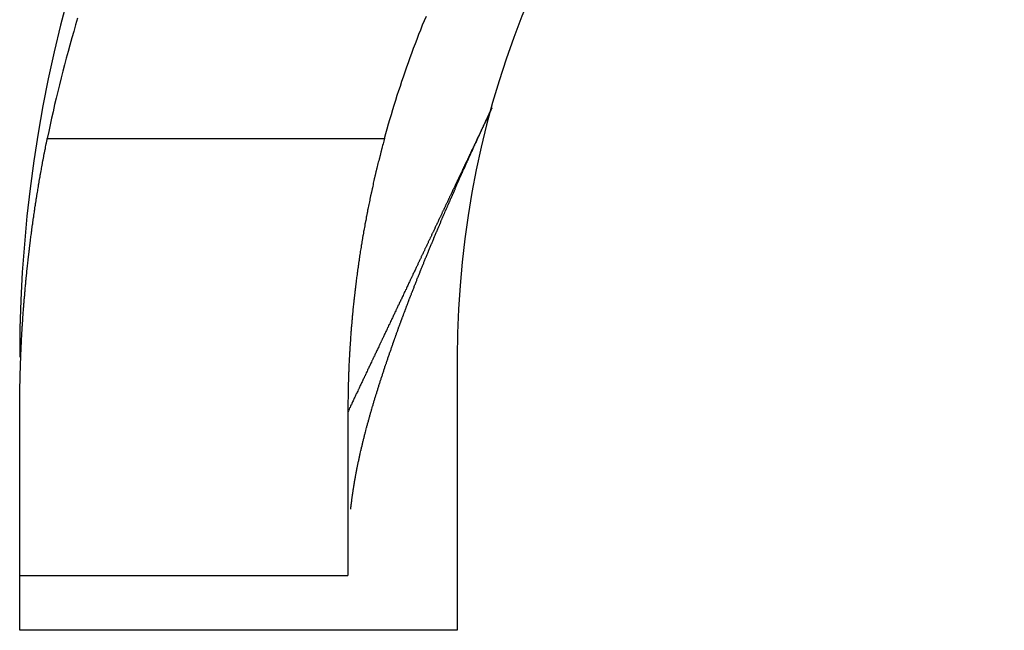
# Model space of a CAD drawing. Extents: x 0 to 420, y 0 to 297.
# Drawn here: x 88 to 90, y 208 to 209 of the extents above; entities that cross this region are included whole.
import ezdxf

# ---------------------------------------------------------------- set-up
doc = ezdxf.new("R2010")
doc.units = 0
doc.header["$LTSCALE"] = 23.1
doc.layers.get('0').update_dxf_attribs({"linetype": 'CONTINUOUS'})

msp = doc.modelspace()

# ---------------------------------------------------------------- linework, layer by layer
at = {"color": 9, "linetype": 'CONTINUOUS'}
msp.add_line((87.775988, 208.997194), (88.392471, 208.997194), dxfattribs=at)
at = {"color": 7, "linetype": 'CONTINUOUS'}
for p, q in [((88.525505, 208.597194), (88.525505, 208.097194)), ((87.725505, 208.097194), (87.725505, 208.497194)), ((88.325505, 208.497194), (88.325505, 208.197194)), ((87.725505, 208.197194), (88.325505, 208.197194)), ((88.525505, 208.097194), (87.725505, 208.097194))]:
    msp.add_line(p, q, dxfattribs=at)
at = {"color": 7}
for points in [[(87.8313, 209.217, 0), (87.8277, 209.205, 0), (87.8242, 209.193, 0), (87.8207, 209.181, 0), (87.8173, 209.168, 0), (87.814, 209.156, 0), (87.8107, 209.144, 0), (87.8074, 209.132, 0), (87.8043, 209.12, 0), (87.8012, 209.108, 0), (87.7981, 209.095, 0), (87.7951, 209.083, 0), (87.7922, 209.071, 0), (87.7894, 209.059, 0), (87.7866, 209.046, 0), (87.7838, 209.034, 0), (87.7811, 209.022, 0), (87.7785, 209.01, 0), (87.776, 208.997, 0)], [(88.3925, 208.997, 0), (88.3949, 209.006, 0), (88.3974, 209.015, 0), (88.3999, 209.024, 0), (88.4024, 209.032, 0), (88.405, 209.041, 0), (88.4076, 209.05, 0), (88.4103, 209.058, 0), (88.413, 209.067, 0), (88.4158, 209.076, 0), (88.4186, 209.085, 0), (88.4214, 209.093, 0), (88.4243, 209.102, 0), (88.4272, 209.11, 0), (88.4302, 209.119, 0), (88.4332, 209.128, 0), (88.4362, 209.136, 0), (88.4393, 209.145, 0), (88.4425, 209.153, 0), (88.4456, 209.162, 0), (88.4488, 209.171, 0), (88.4521, 209.179, 0), (88.4554, 209.188, 0), (88.4587, 209.196, 0), (88.4621, 209.205, 0), (88.4655, 209.213, 0), (88.469, 209.221, 0)], [(88.534, 208.933, 0), (88.5344, 208.934, 0), (88.5348, 208.935, 0), (88.5353, 208.936, 0), (88.5357, 208.937, 0), (88.5361, 208.938, 0), (88.5365, 208.939, 0), (88.5369, 208.94, 0), (88.5374, 208.941, 0), (88.5378, 208.942, 0), (88.5382, 208.942, 0), (88.5386, 208.943, 0), (88.539, 208.944, 0), (88.5395, 208.945, 0), (88.5399, 208.946, 0), (88.5403, 208.947, 0), (88.5407, 208.948, 0), (88.5411, 208.949, 0), (88.5416, 208.95, 0), (88.542, 208.951, 0), (88.5424, 208.952, 0), (88.5428, 208.953, 0), (88.5433, 208.954, 0), (88.5437, 208.955, 0), (88.5441, 208.956, 0), (88.5445, 208.957, 0), (88.5449, 208.958, 0), (88.5454, 208.958, 0), (88.5458, 208.959, 0), (88.5462, 208.96, 0), (88.5466, 208.961, 0), (88.5471, 208.962, 0), (88.5475, 208.963, 0), (88.5479, 208.964, 0), (88.5483, 208.965, 0), (88.5488, 208.966, 0), (88.5492, 208.967, 0), (88.5496, 208.968, 0), (88.55, 208.969, 0), (88.5505, 208.97, 0), (88.5509, 208.971, 0), (88.5513, 208.972, 0), (88.5517, 208.973, 0), (88.5522, 208.973, 0), (88.5526, 208.974, 0), (88.553, 208.975, 0), (88.5534, 208.976, 0), (88.5539, 208.977, 0), (88.5543, 208.978, 0), (88.5547, 208.979, 0), (88.5551, 208.98, 0), (88.5556, 208.981, 0), (88.556, 208.982, 0), (88.5564, 208.983, 0), (88.5569, 208.984, 0), (88.5573, 208.985, 0), (88.5577, 208.986, 0), (88.5581, 208.987, 0), (88.5586, 208.988, 0), (88.559, 208.988, 0), (88.5594, 208.989, 0), (88.5598, 208.99, 0), (88.5603, 208.991, 0), (88.5607, 208.992, 0), (88.5611, 208.993, 0), (88.5616, 208.994, 0), (88.562, 208.995, 0), (88.5624, 208.996, 0), (88.5628, 208.997, 0), (88.5633, 208.998, 0), (88.5637, 208.999, 0), (88.5641, 209, 0), (88.5646, 209.001, 0), (88.565, 209.002, 0), (88.5654, 209.002, 0), (88.5659, 209.003, 0), (88.5663, 209.004, 0), (88.5667, 209.005, 0), (88.5671, 209.006, 0), (88.5676, 209.007, 0), (88.568, 209.008, 0), (88.5684, 209.009, 0), (88.5689, 209.01, 0), (88.5693, 209.011, 0), (88.5697, 209.012, 0), (88.5702, 209.013, 0), (88.5706, 209.014, 0), (88.571, 209.015, 0), (88.5715, 209.016, 0), (88.5719, 209.017, 0), (88.5723, 209.017, 0), (88.5728, 209.018, 0), (88.5732, 209.019, 0), (88.5736, 209.02, 0), (88.574, 209.021, 0), (88.5745, 209.022, 0), (88.5749, 209.023, 0), (88.5753, 209.024, 0), (88.5758, 209.025, 0), (88.5762, 209.026, 0), (88.5766, 209.027, 0), (88.5771, 209.028, 0), (88.5775, 209.029, 0), (88.5779, 209.03, 0), (88.5784, 209.031, 0), (88.5788, 209.031, 0), (88.5792, 209.032, 0), (88.5797, 209.033, 0), (88.5801, 209.034, 0), (88.5805, 209.035, 0), (88.581, 209.036, 0), (88.5814, 209.037, 0), (88.5819, 209.038, 0), (88.5823, 209.039, 0), (88.5827, 209.04, 0), (88.5832, 209.041, 0), (88.5836, 209.042, 0), (88.584, 209.043, 0), (88.5845, 209.044, 0), (88.5849, 209.045, 0), (88.5853, 209.045, 0), (88.5858, 209.046, 0), (88.5862, 209.047, 0), (88.5866, 209.048, 0), (88.5871, 209.049, 0), (88.5875, 209.05, 0), (88.588, 209.051, 0), (88.5884, 209.052, 0)], [(87.7255, 208.497, 0), (87.7255, 208.5, 0), (87.7255, 208.502, 0), (87.7255, 208.505, 0), (87.7255, 208.508, 0), (87.7255, 208.51, 0), (87.7256, 208.513, 0), (87.7256, 208.516, 0), (87.7256, 208.518, 0), (87.7256, 208.521, 0), (87.7256, 208.524, 0), (87.7257, 208.526, 0), (87.7257, 208.529, 0), (87.7257, 208.531, 0), (87.7258, 208.534, 0), (87.7258, 208.537, 0), (87.7259, 208.539, 0), (87.7259, 208.542, 0), (87.726, 208.545, 0), (87.726, 208.547, 0), (87.7261, 208.55, 0), (87.7261, 208.553, 0), (87.7262, 208.555, 0), (87.7262, 208.558, 0), (87.7263, 208.56, 0), (87.7264, 208.563, 0), (87.7264, 208.566, 0), (87.7265, 208.568, 0), (87.7266, 208.571, 0), (87.7267, 208.574, 0), (87.7268, 208.576, 0), (87.7268, 208.579, 0), (87.7269, 208.582, 0), (87.727, 208.584, 0), (87.7271, 208.587, 0), (87.7272, 208.589, 0), (87.7273, 208.592, 0), (87.7274, 208.595, 0), (87.7275, 208.597, 0), (87.7276, 208.6, 0), (87.7277, 208.603, 0), (87.7278, 208.605, 0), (87.728, 208.608, 0), (87.7281, 208.61, 0), (87.7282, 208.613, 0), (87.7283, 208.616, 0), (87.7284, 208.618, 0), (87.7286, 208.621, 0), (87.7287, 208.624, 0), (87.7288, 208.626, 0), (87.729, 208.629, 0), (87.7291, 208.632, 0), (87.7293, 208.634, 0), (87.7294, 208.637, 0), (87.7295, 208.639, 0), (87.7297, 208.642, 0), (87.7299, 208.645, 0), (87.73, 208.647, 0), (87.7302, 208.65, 0), (87.7303, 208.653, 0), (87.7305, 208.655, 0), (87.7307, 208.658, 0), (87.7308, 208.66, 0), (87.731, 208.663, 0), (87.7312, 208.666, 0), (87.7314, 208.668, 0), (87.7315, 208.671, 0), (87.7317, 208.674, 0), (87.7319, 208.676, 0), (87.7321, 208.679, 0), (87.7323, 208.682, 0), (87.7325, 208.684, 0), (87.7327, 208.687, 0), (87.7329, 208.689, 0), (87.7331, 208.692, 0), (87.7333, 208.695, 0), (87.7335, 208.697, 0), (87.7337, 208.7, 0), (87.7339, 208.703, 0), (87.7342, 208.705, 0), (87.7344, 208.708, 0), (87.7346, 208.71, 0), (87.7348, 208.713, 0), (87.7351, 208.716, 0), (87.7353, 208.718, 0), (87.7355, 208.721, 0), (87.7358, 208.724, 0), (87.736, 208.726, 0), (87.7362, 208.729, 0), (87.7365, 208.731, 0), (87.7367, 208.734, 0), (87.737, 208.737, 0), (87.7372, 208.739, 0), (87.7375, 208.742, 0), (87.7378, 208.745, 0), (87.738, 208.747, 0), (87.7383, 208.75, 0), (87.7385, 208.752, 0), (87.7388, 208.755, 0), (87.7391, 208.758, 0), (87.7394, 208.76, 0), (87.7396, 208.763, 0), (87.7399, 208.765, 0), (87.7402, 208.768, 0), (87.7405, 208.771, 0), (87.7408, 208.773, 0), (87.7411, 208.776, 0), (87.7414, 208.779, 0), (87.7417, 208.781, 0), (87.742, 208.784, 0), (87.7423, 208.786, 0), (87.7426, 208.789, 0), (87.7429, 208.792, 0), (87.7432, 208.794, 0), (87.7435, 208.797, 0), (87.7438, 208.8, 0), (87.7442, 208.802, 0), (87.7445, 208.805, 0), (87.7448, 208.807, 0), (87.7451, 208.81, 0), (87.7455, 208.813, 0), (87.7458, 208.815, 0), (87.7461, 208.818, 0), (87.7465, 208.82, 0), (87.7468, 208.823, 0), (87.7472, 208.826, 0), (87.7475, 208.828, 0), (87.7479, 208.831, 0), (87.7482, 208.834, 0), (87.7486, 208.836, 0), (87.7489, 208.839, 0), (87.7493, 208.841, 0), (87.7496, 208.844, 0), (87.75, 208.847, 0), (87.7504, 208.849, 0), (87.7508, 208.852, 0), (87.7511, 208.854, 0), (87.7515, 208.857, 0), (87.7519, 208.86, 0), (87.7523, 208.862, 0), (87.7527, 208.865, 0), (87.753, 208.867, 0), (87.7534, 208.87, 0), (87.7538, 208.873, 0), (87.7542, 208.875, 0), (87.7546, 208.878, 0), (87.755, 208.88, 0), (87.7554, 208.883, 0), (87.7558, 208.886, 0), (87.7563, 208.888, 0), (87.7567, 208.891, 0), (87.7571, 208.893, 0), (87.7575, 208.896, 0), (87.7579, 208.899, 0), (87.7584, 208.901, 0), (87.7588, 208.904, 0), (87.7592, 208.906, 0), (87.7596, 208.909, 0), (87.7601, 208.912, 0), (87.7605, 208.914, 0), (87.761, 208.917, 0), (87.7614, 208.919, 0), (87.7619, 208.922, 0), (87.7623, 208.925, 0), (87.7628, 208.927, 0), (87.7632, 208.93, 0), (87.7637, 208.932, 0), (87.7641, 208.935, 0), (87.7646, 208.938, 0), (87.7651, 208.94, 0), (87.7655, 208.943, 0), (87.766, 208.945, 0), (87.7665, 208.948, 0), (87.7669, 208.951, 0), (87.7674, 208.953, 0), (87.7679, 208.956, 0), (87.7684, 208.958, 0), (87.7689, 208.961, 0), (87.7694, 208.964, 0), (87.7699, 208.966, 0), (87.7704, 208.969, 0), (87.7709, 208.971, 0), (87.7714, 208.974, 0), (87.7719, 208.977, 0), (87.7724, 208.979, 0), (87.7729, 208.982, 0), (87.7734, 208.984, 0), (87.7739, 208.987, 0), (87.7744, 208.989, 0), (87.7749, 208.992, 0), (87.7755, 208.995, 0), (87.776, 208.997, 0)], [(88.3925, 208.997, 0), (88.3918, 208.995, 0), (88.3911, 208.992, 0), (88.3904, 208.99, 0), (88.3897, 208.987, 0), (88.389, 208.984, 0), (88.3884, 208.982, 0), (88.3877, 208.979, 0), (88.387, 208.977, 0), (88.3863, 208.974, 0), (88.3857, 208.972, 0), (88.385, 208.969, 0), (88.3844, 208.966, 0), (88.3837, 208.964, 0), (88.3831, 208.961, 0), (88.3824, 208.959, 0), (88.3818, 208.956, 0), (88.3811, 208.954, 0), (88.3805, 208.951, 0), (88.3799, 208.948, 0), (88.3792, 208.946, 0), (88.3786, 208.943, 0), (88.378, 208.941, 0), (88.3774, 208.938, 0), (88.3768, 208.936, 0), (88.3762, 208.933, 0), (88.3756, 208.93, 0), (88.375, 208.928, 0), (88.3744, 208.925, 0), (88.3738, 208.923, 0), (88.3732, 208.92, 0), (88.3726, 208.918, 0), (88.372, 208.915, 0), (88.3714, 208.912, 0), (88.3708, 208.91, 0), (88.3703, 208.907, 0), (88.3697, 208.905, 0), (88.3691, 208.902, 0), (88.3686, 208.899, 0), (88.368, 208.897, 0), (88.3675, 208.894, 0), (88.3669, 208.892, 0), (88.3664, 208.889, 0), (88.3658, 208.886, 0), (88.3653, 208.884, 0), (88.3647, 208.881, 0), (88.3642, 208.879, 0), (88.3637, 208.876, 0), (88.3631, 208.873, 0), (88.3626, 208.871, 0), (88.3621, 208.868, 0), (88.3616, 208.866, 0), (88.3611, 208.863, 0), (88.3606, 208.861, 0), (88.3601, 208.858, 0), (88.3596, 208.855, 0), (88.3591, 208.853, 0), (88.3586, 208.85, 0), (88.3581, 208.847, 0), (88.3576, 208.845, 0), (88.3571, 208.842, 0), (88.3566, 208.84, 0), (88.3562, 208.837, 0), (88.3557, 208.834, 0), (88.3552, 208.832, 0), (88.3548, 208.829, 0), (88.3543, 208.827, 0), (88.3538, 208.824, 0), (88.3534, 208.821, 0), (88.3529, 208.819, 0), (88.3525, 208.816, 0), (88.352, 208.814, 0), (88.3516, 208.811, 0), (88.3512, 208.808, 0), (88.3507, 208.806, 0), (88.3503, 208.803, 0), (88.3499, 208.801, 0), (88.3495, 208.798, 0), (88.3491, 208.795, 0), (88.3486, 208.793, 0), (88.3482, 208.79, 0), (88.3478, 208.787, 0), (88.3474, 208.785, 0), (88.347, 208.782, 0), (88.3466, 208.78, 0), (88.3462, 208.777, 0), (88.3458, 208.774, 0), (88.3455, 208.772, 0), (88.3451, 208.769, 0), (88.3447, 208.766, 0), (88.3443, 208.764, 0), (88.344, 208.761, 0), (88.3436, 208.759, 0), (88.3432, 208.756, 0), (88.3429, 208.753, 0), (88.3425, 208.751, 0), (88.3422, 208.748, 0), (88.3418, 208.745, 0), (88.3415, 208.743, 0), (88.3411, 208.74, 0), (88.3408, 208.738, 0), (88.3405, 208.735, 0), (88.3401, 208.732, 0), (88.3398, 208.73, 0), (88.3395, 208.727, 0), (88.3392, 208.724, 0), (88.3389, 208.722, 0), (88.3385, 208.719, 0), (88.3382, 208.717, 0), (88.3379, 208.714, 0), (88.3376, 208.711, 0), (88.3373, 208.709, 0), (88.337, 208.706, 0), (88.3368, 208.703, 0), (88.3365, 208.701, 0), (88.3362, 208.698, 0), (88.3359, 208.695, 0), (88.3356, 208.693, 0), (88.3354, 208.69, 0), (88.3351, 208.688, 0), (88.3348, 208.685, 0), (88.3346, 208.682, 0), (88.3343, 208.68, 0), (88.3341, 208.677, 0), (88.3338, 208.674, 0), (88.3336, 208.672, 0), (88.3333, 208.669, 0), (88.3331, 208.666, 0), (88.3329, 208.664, 0), (88.3326, 208.661, 0), (88.3324, 208.659, 0), (88.3322, 208.656, 0), (88.332, 208.653, 0), (88.3317, 208.651, 0), (88.3315, 208.648, 0), (88.3313, 208.645, 0), (88.3311, 208.643, 0), (88.3309, 208.64, 0), (88.3307, 208.637, 0), (88.3305, 208.635, 0), (88.3303, 208.632, 0), (88.3301, 208.63, 0), (88.33, 208.627, 0), (88.3298, 208.624, 0), (88.3296, 208.622, 0), (88.3294, 208.619, 0), (88.3293, 208.616, 0), (88.3291, 208.614, 0), (88.3289, 208.611, 0), (88.3288, 208.608, 0), (88.3286, 208.606, 0), (88.3285, 208.603, 0), (88.3283, 208.6, 0), (88.3282, 208.598, 0), (88.328, 208.595, 0), (88.3279, 208.593, 0), (88.3278, 208.59, 0), (88.3276, 208.587, 0), (88.3275, 208.585, 0), (88.3274, 208.582, 0), (88.3273, 208.579, 0), (88.3272, 208.577, 0), (88.3271, 208.574, 0), (88.327, 208.571, 0), (88.3269, 208.569, 0), (88.3268, 208.566, 0), (88.3267, 208.563, 0), (88.3266, 208.561, 0), (88.3265, 208.558, 0), (88.3264, 208.555, 0), (88.3263, 208.553, 0), (88.3262, 208.55, 0), (88.3262, 208.548, 0), (88.3261, 208.545, 0), (88.326, 208.542, 0), (88.326, 208.54, 0), (88.3259, 208.537, 0), (88.3259, 208.534, 0), (88.3258, 208.532, 0), (88.3258, 208.529, 0), (88.3257, 208.526, 0), (88.3257, 208.524, 0), (88.3257, 208.521, 0), (88.3256, 208.518, 0), (88.3256, 208.516, 0), (88.3256, 208.513, 0), (88.3256, 208.51, 0), (88.3255, 208.508, 0), (88.3255, 208.505, 0), (88.3255, 208.502, 0), (88.3255, 208.5, 0), (88.3255, 208.497, 0)], [(88.442, 208.714, 0), (88.4426, 208.715, 0), (88.4431, 208.716, 0), (88.4436, 208.718, 0), (88.4442, 208.719, 0), (88.4447, 208.721, 0), (88.4453, 208.722, 0), (88.4458, 208.723, 0), (88.4464, 208.725, 0), (88.4469, 208.726, 0), (88.4474, 208.728, 0), (88.448, 208.729, 0), (88.4485, 208.73, 0), (88.4491, 208.732, 0), (88.4496, 208.733, 0), (88.4502, 208.735, 0), (88.4507, 208.736, 0), (88.4513, 208.737, 0), (88.4518, 208.739, 0), (88.4524, 208.74, 0), (88.4529, 208.742, 0), (88.4535, 208.743, 0), (88.454, 208.744, 0), (88.4546, 208.746, 0), (88.4551, 208.747, 0), (88.4557, 208.748, 0), (88.4563, 208.75, 0), (88.4568, 208.751, 0), (88.4574, 208.753, 0), (88.4579, 208.754, 0), (88.4585, 208.755, 0), (88.459, 208.757, 0), (88.4596, 208.758, 0), (88.4602, 208.76, 0), (88.4607, 208.761, 0), (88.4613, 208.762, 0), (88.4618, 208.764, 0), (88.4624, 208.765, 0), (88.463, 208.767, 0), (88.4635, 208.768, 0), (88.4641, 208.769, 0), (88.4646, 208.771, 0), (88.4652, 208.772, 0), (88.4658, 208.773, 0), (88.4663, 208.775, 0), (88.4669, 208.776, 0), (88.4675, 208.778, 0), (88.468, 208.779, 0), (88.4686, 208.78, 0), (88.4692, 208.782, 0), (88.4697, 208.783, 0), (88.4703, 208.785, 0), (88.4709, 208.786, 0), (88.4714, 208.787, 0), (88.472, 208.789, 0), (88.4726, 208.79, 0), (88.4731, 208.791, 0), (88.4737, 208.793, 0), (88.4743, 208.794, 0), (88.4748, 208.796, 0), (88.4754, 208.797, 0), (88.476, 208.798, 0), (88.4766, 208.8, 0), (88.4771, 208.801, 0), (88.4777, 208.803, 0), (88.4783, 208.804, 0), (88.4788, 208.805, 0), (88.4794, 208.807, 0), (88.48, 208.808, 0), (88.4806, 208.809, 0), (88.4811, 208.811, 0), (88.4817, 208.812, 0), (88.4823, 208.814, 0), (88.4829, 208.815, 0), (88.4835, 208.816, 0), (88.484, 208.818, 0), (88.4846, 208.819, 0), (88.4852, 208.82, 0), (88.4858, 208.822, 0), (88.4864, 208.823, 0), (88.4869, 208.825, 0), (88.4875, 208.826, 0), (88.4881, 208.827, 0), (88.4887, 208.829, 0), (88.4893, 208.83, 0), (88.4898, 208.832, 0), (88.4904, 208.833, 0), (88.491, 208.834, 0), (88.4916, 208.836, 0), (88.4922, 208.837, 0), (88.4928, 208.838, 0), (88.4933, 208.84, 0), (88.4939, 208.841, 0), (88.4945, 208.843, 0), (88.4951, 208.844, 0), (88.4957, 208.845, 0), (88.4963, 208.847, 0), (88.4969, 208.848, 0), (88.4974, 208.849, 0), (88.498, 208.851, 0), (88.4986, 208.852, 0), (88.4992, 208.854, 0), (88.4998, 208.855, 0), (88.5004, 208.856, 0), (88.501, 208.858, 0), (88.5016, 208.859, 0), (88.5022, 208.86, 0), (88.5028, 208.862, 0), (88.5033, 208.863, 0), (88.5039, 208.865, 0), (88.5045, 208.866, 0), (88.5051, 208.867, 0), (88.5057, 208.869, 0), (88.5063, 208.87, 0), (88.5069, 208.871, 0), (88.5075, 208.873, 0), (88.5081, 208.874, 0), (88.5087, 208.876, 0), (88.5093, 208.877, 0), (88.5099, 208.878, 0), (88.5105, 208.88, 0), (88.5111, 208.881, 0), (88.5117, 208.882, 0), (88.5123, 208.884, 0), (88.5129, 208.885, 0), (88.5135, 208.887, 0), (88.5141, 208.888, 0), (88.5147, 208.889, 0), (88.5153, 208.891, 0), (88.5159, 208.892, 0), (88.5165, 208.893, 0), (88.5171, 208.895, 0), (88.5177, 208.896, 0), (88.5183, 208.897, 0), (88.5189, 208.899, 0), (88.5195, 208.9, 0), (88.5201, 208.902, 0), (88.5207, 208.903, 0), (88.5213, 208.904, 0), (88.5219, 208.906, 0), (88.5225, 208.907, 0), (88.5231, 208.908, 0), (88.5237, 208.91, 0), (88.5243, 208.911, 0), (88.5249, 208.913, 0), (88.5255, 208.914, 0), (88.5261, 208.915, 0), (88.5267, 208.917, 0), (88.5273, 208.918, 0), (88.5279, 208.919, 0), (88.5285, 208.921, 0), (88.5291, 208.922, 0), (88.5297, 208.924, 0), (88.5303, 208.925, 0), (88.531, 208.926, 0), (88.5316, 208.928, 0), (88.5322, 208.929, 0), (88.5328, 208.93, 0), (88.5334, 208.932, 0), (88.534, 208.933, 0)], [(88.4079, 208.622, 0), (88.4081, 208.622, 0), (88.4084, 208.623, 0), (88.4086, 208.624, 0), (88.4089, 208.625, 0), (88.4092, 208.625, 0), (88.4094, 208.626, 0), (88.4097, 208.627, 0), (88.4099, 208.627, 0), (88.4102, 208.628, 0), (88.4105, 208.629, 0), (88.4107, 208.63, 0), (88.411, 208.63, 0), (88.4112, 208.631, 0), (88.4115, 208.632, 0), (88.4118, 208.633, 0), (88.412, 208.633, 0), (88.4123, 208.634, 0), (88.4125, 208.635, 0), (88.4128, 208.635, 0), (88.4131, 208.636, 0), (88.4133, 208.637, 0), (88.4136, 208.638, 0), (88.4138, 208.638, 0), (88.4141, 208.639, 0), (88.4144, 208.64, 0), (88.4146, 208.641, 0), (88.4149, 208.641, 0), (88.4151, 208.642, 0), (88.4154, 208.643, 0), (88.4157, 208.643, 0), (88.4159, 208.644, 0), (88.4162, 208.645, 0), (88.4165, 208.646, 0), (88.4167, 208.646, 0), (88.417, 208.647, 0), (88.4173, 208.648, 0), (88.4175, 208.649, 0), (88.4178, 208.649, 0), (88.418, 208.65, 0), (88.4183, 208.651, 0), (88.4186, 208.651, 0), (88.4188, 208.652, 0), (88.4191, 208.653, 0), (88.4194, 208.654, 0), (88.4196, 208.654, 0), (88.4199, 208.655, 0), (88.4202, 208.656, 0), (88.4204, 208.657, 0), (88.4207, 208.657, 0), (88.421, 208.658, 0), (88.4212, 208.659, 0), (88.4215, 208.659, 0), (88.4218, 208.66, 0), (88.422, 208.661, 0), (88.4223, 208.662, 0), (88.4226, 208.662, 0), (88.4228, 208.663, 0), (88.4231, 208.664, 0), (88.4234, 208.664, 0), (88.4236, 208.665, 0), (88.4239, 208.666, 0), (88.4242, 208.667, 0), (88.4245, 208.667, 0), (88.4247, 208.668, 0), (88.425, 208.669, 0), (88.4253, 208.67, 0), (88.4255, 208.67, 0), (88.4258, 208.671, 0), (88.4261, 208.672, 0), (88.4263, 208.672, 0), (88.4266, 208.673, 0), (88.4269, 208.674, 0), (88.4272, 208.675, 0), (88.4274, 208.675, 0), (88.4277, 208.676, 0), (88.428, 208.677, 0), (88.4282, 208.678, 0), (88.4285, 208.678, 0), (88.4288, 208.679, 0), (88.4291, 208.68, 0), (88.4293, 208.68, 0), (88.4296, 208.681, 0), (88.4299, 208.682, 0), (88.4301, 208.683, 0), (88.4304, 208.683, 0), (88.4307, 208.684, 0), (88.431, 208.685, 0), (88.4312, 208.685, 0), (88.4315, 208.686, 0), (88.4318, 208.687, 0), (88.4321, 208.688, 0), (88.4323, 208.688, 0), (88.4326, 208.689, 0), (88.4329, 208.69, 0), (88.4331, 208.691, 0), (88.4334, 208.691, 0), (88.4337, 208.692, 0), (88.434, 208.693, 0), (88.4342, 208.693, 0), (88.4345, 208.694, 0), (88.4348, 208.695, 0), (88.4351, 208.696, 0), (88.4353, 208.696, 0), (88.4356, 208.697, 0), (88.4359, 208.698, 0), (88.4362, 208.699, 0), (88.4365, 208.699, 0), (88.4367, 208.7, 0), (88.437, 208.701, 0), (88.4373, 208.701, 0), (88.4376, 208.702, 0), (88.4378, 208.703, 0), (88.4381, 208.704, 0), (88.4384, 208.704, 0), (88.4387, 208.705, 0), (88.4389, 208.706, 0), (88.4392, 208.706, 0), (88.4395, 208.707, 0), (88.4398, 208.708, 0), (88.4401, 208.709, 0), (88.4403, 208.709, 0), (88.4406, 208.71, 0), (88.4409, 208.711, 0), (88.4412, 208.711, 0), (88.4415, 208.712, 0), (88.4417, 208.713, 0), (88.442, 208.714, 0)], [(88.3406, 208.385, 0), (88.3409, 208.386, 0), (88.3412, 208.388, 0), (88.3415, 208.389, 0), (88.3418, 208.391, 0), (88.3421, 208.393, 0), (88.3424, 208.394, 0), (88.3427, 208.396, 0), (88.343, 208.397, 0), (88.3433, 208.399, 0), (88.3436, 208.4, 0), (88.3439, 208.402, 0), (88.3442, 208.403, 0), (88.3445, 208.405, 0), (88.3448, 208.406, 0), (88.3452, 208.408, 0), (88.3455, 208.409, 0), (88.3458, 208.411, 0), (88.3461, 208.412, 0), (88.3465, 208.414, 0), (88.3468, 208.415, 0), (88.3471, 208.417, 0), (88.3475, 208.418, 0), (88.3478, 208.42, 0), (88.3481, 208.421, 0), (88.3485, 208.423, 0), (88.3488, 208.424, 0), (88.3492, 208.426, 0), (88.3495, 208.427, 0), (88.3499, 208.429, 0), (88.3502, 208.43, 0), (88.3506, 208.432, 0), (88.3509, 208.433, 0), (88.3513, 208.435, 0), (88.3516, 208.436, 0), (88.352, 208.438, 0), (88.3524, 208.439, 0), (88.3527, 208.441, 0), (88.3531, 208.442, 0), (88.3535, 208.444, 0), (88.3538, 208.445, 0), (88.3542, 208.447, 0), (88.3546, 208.448, 0), (88.355, 208.45, 0), (88.3553, 208.451, 0), (88.3557, 208.453, 0), (88.3561, 208.454, 0), (88.3565, 208.456, 0), (88.3569, 208.457, 0), (88.3573, 208.459, 0), (88.3577, 208.46, 0), (88.358, 208.462, 0), (88.3584, 208.463, 0), (88.3588, 208.465, 0), (88.3592, 208.466, 0), (88.3596, 208.468, 0), (88.36, 208.469, 0), (88.3604, 208.471, 0), (88.3608, 208.472, 0), (88.3612, 208.474, 0), (88.3616, 208.475, 0), (88.362, 208.477, 0), (88.3625, 208.478, 0), (88.3629, 208.48, 0), (88.3633, 208.481, 0), (88.3637, 208.483, 0), (88.3641, 208.484, 0), (88.3645, 208.486, 0), (88.365, 208.487, 0), (88.3654, 208.489, 0), (88.3658, 208.49, 0), (88.3662, 208.492, 0), (88.3666, 208.493, 0), (88.3671, 208.495, 0), (88.3675, 208.496, 0), (88.3679, 208.498, 0), (88.3684, 208.499, 0), (88.3688, 208.501, 0), (88.3692, 208.502, 0), (88.3697, 208.504, 0), (88.3701, 208.505, 0), (88.3705, 208.507, 0), (88.371, 208.508, 0), (88.3714, 208.51, 0), (88.3718, 208.511, 0), (88.3723, 208.513, 0), (88.3727, 208.514, 0), (88.3732, 208.516, 0), (88.3736, 208.517, 0), (88.3741, 208.519, 0), (88.3745, 208.52, 0), (88.375, 208.522, 0), (88.3754, 208.523, 0), (88.3759, 208.525, 0), (88.3763, 208.526, 0), (88.3768, 208.527, 0), (88.3772, 208.529, 0), (88.3777, 208.53, 0), (88.3781, 208.532, 0), (88.3786, 208.533, 0), (88.3791, 208.535, 0), (88.3795, 208.536, 0), (88.38, 208.538, 0), (88.3805, 208.539, 0), (88.3809, 208.541, 0), (88.3814, 208.542, 0), (88.3818, 208.544, 0), (88.3823, 208.545, 0), (88.3828, 208.547, 0), (88.3832, 208.548, 0), (88.3837, 208.55, 0), (88.3842, 208.551, 0), (88.3847, 208.553, 0), (88.3851, 208.554, 0), (88.3856, 208.556, 0), (88.3861, 208.557, 0), (88.3866, 208.559, 0), (88.387, 208.56, 0), (88.3875, 208.561, 0), (88.388, 208.563, 0), (88.3885, 208.564, 0), (88.3889, 208.566, 0), (88.3894, 208.567, 0), (88.3899, 208.569, 0), (88.3904, 208.57, 0), (88.3909, 208.572, 0), (88.3914, 208.573, 0), (88.3918, 208.575, 0), (88.3923, 208.576, 0), (88.3928, 208.578, 0), (88.3933, 208.579, 0), (88.3938, 208.581, 0), (88.3943, 208.582, 0), (88.3948, 208.584, 0), (88.3953, 208.585, 0), (88.3958, 208.586, 0), (88.3963, 208.588, 0), (88.3968, 208.589, 0), (88.3973, 208.591, 0), (88.3978, 208.592, 0), (88.3983, 208.594, 0), (88.3987, 208.595, 0), (88.3992, 208.597, 0), (88.3998, 208.598, 0), (88.4003, 208.6, 0), (88.4008, 208.601, 0), (88.4013, 208.603, 0), (88.4018, 208.604, 0), (88.4023, 208.606, 0), (88.4028, 208.607, 0), (88.4033, 208.608, 0), (88.4038, 208.61, 0), (88.4043, 208.611, 0), (88.4048, 208.613, 0), (88.4053, 208.614, 0), (88.4058, 208.616, 0), (88.4063, 208.617, 0), (88.4068, 208.619, 0), (88.4074, 208.62, 0), (88.4079, 208.622, 0)], [(88.3307, 208.319, 0), (88.3308, 208.32, 0), (88.3309, 208.32, 0), (88.3309, 208.321, 0), (88.331, 208.322, 0), (88.331, 208.322, 0), (88.3311, 208.323, 0), (88.3312, 208.323, 0), (88.3312, 208.324, 0), (88.3313, 208.324, 0), (88.3313, 208.325, 0), (88.3314, 208.325, 0), (88.3315, 208.326, 0), (88.3315, 208.326, 0), (88.3316, 208.327, 0), (88.3317, 208.327, 0), (88.3317, 208.328, 0), (88.3318, 208.328, 0), (88.3318, 208.329, 0), (88.3319, 208.329, 0), (88.332, 208.33, 0), (88.332, 208.33, 0), (88.3321, 208.331, 0), (88.3322, 208.331, 0), (88.3322, 208.332, 0), (88.3323, 208.332, 0), (88.3324, 208.333, 0), (88.3324, 208.333, 0), (88.3325, 208.334, 0), (88.3326, 208.334, 0), (88.3326, 208.335, 0), (88.3327, 208.335, 0), (88.3328, 208.336, 0), (88.3328, 208.337, 0), (88.3329, 208.337, 0), (88.333, 208.338, 0), (88.333, 208.338, 0), (88.3331, 208.339, 0), (88.3332, 208.339, 0), (88.3333, 208.34, 0), (88.3333, 208.34, 0), (88.3334, 208.341, 0), (88.3335, 208.341, 0), (88.3335, 208.342, 0), (88.3336, 208.342, 0), (88.3337, 208.343, 0), (88.3338, 208.343, 0), (88.3338, 208.344, 0), (88.3339, 208.344, 0), (88.334, 208.345, 0), (88.3341, 208.345, 0), (88.3341, 208.346, 0), (88.3342, 208.346, 0), (88.3343, 208.347, 0), (88.3343, 208.347, 0), (88.3344, 208.348, 0), (88.3345, 208.348, 0), (88.3346, 208.349, 0), (88.3347, 208.349, 0), (88.3347, 208.35, 0), (88.3348, 208.35, 0), (88.3349, 208.351, 0), (88.335, 208.351, 0), (88.335, 208.352, 0), (88.3351, 208.353, 0), (88.3352, 208.353, 0), (88.3353, 208.354, 0), (88.3353, 208.354, 0), (88.3354, 208.355, 0), (88.3355, 208.355, 0), (88.3356, 208.356, 0), (88.3357, 208.356, 0), (88.3357, 208.357, 0), (88.3358, 208.357, 0), (88.3359, 208.358, 0), (88.336, 208.358, 0), (88.3361, 208.359, 0), (88.3362, 208.359, 0), (88.3362, 208.36, 0), (88.3363, 208.36, 0), (88.3364, 208.361, 0), (88.3365, 208.361, 0), (88.3366, 208.362, 0), (88.3366, 208.362, 0), (88.3367, 208.363, 0), (88.3368, 208.363, 0), (88.3369, 208.364, 0), (88.337, 208.364, 0), (88.3371, 208.365, 0), (88.3372, 208.365, 0), (88.3372, 208.366, 0), (88.3373, 208.366, 0), (88.3374, 208.367, 0), (88.3375, 208.367, 0), (88.3376, 208.368, 0), (88.3377, 208.368, 0), (88.3378, 208.369, 0), (88.3378, 208.37, 0), (88.3379, 208.37, 0), (88.338, 208.371, 0), (88.3381, 208.371, 0), (88.3382, 208.372, 0), (88.3383, 208.372, 0), (88.3384, 208.373, 0), (88.3385, 208.373, 0), (88.3386, 208.374, 0), (88.3386, 208.374, 0), (88.3387, 208.375, 0), (88.3388, 208.375, 0), (88.3389, 208.376, 0), (88.339, 208.376, 0), (88.3391, 208.377, 0), (88.3392, 208.377, 0), (88.3393, 208.378, 0), (88.3394, 208.378, 0), (88.3395, 208.379, 0), (88.3396, 208.379, 0), (88.3397, 208.38, 0), (88.3397, 208.38, 0), (88.3398, 208.381, 0), (88.3399, 208.381, 0), (88.34, 208.382, 0), (88.3401, 208.382, 0), (88.3402, 208.383, 0), (88.3403, 208.383, 0), (88.3404, 208.384, 0), (88.3405, 208.384, 0), (88.3406, 208.385, 0)]]:
    msp.add_polyline3d(points, dxfattribs=at)
at = {"color": 9}
for points in [[(88.5889, 209.053, 0), (88.5884, 209.052, 0), (88.588, 209.051, 0), (88.5875, 209.05, 0), (88.5871, 209.049, 0), (88.5866, 209.048, 0), (88.5862, 209.047, 0), (88.5857, 209.047, 0), (88.5853, 209.046, 0), (88.5848, 209.045, 0), (88.5844, 209.044, 0), (88.5839, 209.043, 0), (88.5834, 209.042, 0), (88.583, 209.041, 0), (88.5825, 209.04, 0), (88.5821, 209.039, 0), (88.5816, 209.038, 0), (88.5812, 209.037, 0), (88.5807, 209.036, 0), (88.5803, 209.035, 0), (88.5798, 209.034, 0), (88.5794, 209.033, 0), (88.5789, 209.032, 0), (88.5784, 209.031, 0), (88.578, 209.03, 0), (88.5775, 209.029, 0), (88.5771, 209.028, 0), (88.5766, 209.027, 0), (88.5762, 209.026, 0), (88.5757, 209.025, 0), (88.5753, 209.024, 0), (88.5748, 209.024, 0), (88.5744, 209.023, 0), (88.5739, 209.022, 0), (88.5735, 209.021, 0), (88.573, 209.02, 0), (88.5725, 209.019, 0), (88.5721, 209.018, 0), (88.5716, 209.017, 0), (88.5712, 209.016, 0), (88.5707, 209.015, 0), (88.5703, 209.014, 0), (88.5698, 209.013, 0), (88.5694, 209.012, 0), (88.5689, 209.011, 0), (88.5685, 209.01, 0), (88.568, 209.009, 0), (88.5675, 209.008, 0), (88.5671, 209.007, 0), (88.5666, 209.006, 0), (88.5662, 209.005, 0), (88.5657, 209.004, 0), (88.5653, 209.003, 0), (88.5648, 209.002, 0), (88.5644, 209.001, 0), (88.5639, 209.001, 0), (88.5635, 209, 0), (88.563, 208.999, 0), (88.5626, 208.998, 0), (88.5621, 208.997, 0), (88.5616, 208.996, 0), (88.5612, 208.995, 0), (88.5607, 208.994, 0), (88.5603, 208.993, 0), (88.5598, 208.992, 0), (88.5594, 208.991, 0), (88.5589, 208.99, 0), (88.5585, 208.989, 0), (88.558, 208.988, 0), (88.5576, 208.987, 0), (88.5571, 208.986, 0), (88.5566, 208.985, 0), (88.5562, 208.984, 0), (88.5557, 208.983, 0), (88.5553, 208.982, 0), (88.5548, 208.981, 0), (88.5544, 208.98, 0), (88.5539, 208.979, 0), (88.5535, 208.978, 0), (88.553, 208.977, 0), (88.5526, 208.977, 0), (88.5521, 208.976, 0), (88.5517, 208.975, 0), (88.5512, 208.974, 0), (88.5507, 208.973, 0), (88.5503, 208.972, 0), (88.5498, 208.971, 0), (88.5494, 208.97, 0), (88.5489, 208.969, 0), (88.5485, 208.968, 0), (88.548, 208.967, 0), (88.5476, 208.966, 0), (88.5471, 208.965, 0), (88.5467, 208.964, 0), (88.5462, 208.963, 0), (88.5457, 208.962, 0), (88.5453, 208.961, 0), (88.5448, 208.96, 0), (88.5444, 208.959, 0), (88.5439, 208.958, 0), (88.5435, 208.957, 0), (88.543, 208.956, 0), (88.5426, 208.955, 0), (88.5421, 208.954, 0), (88.5417, 208.954, 0), (88.5412, 208.953, 0), (88.5408, 208.952, 0), (88.5403, 208.951, 0), (88.5398, 208.95, 0), (88.5394, 208.949, 0), (88.5389, 208.948, 0), (88.5385, 208.947, 0), (88.538, 208.946, 0), (88.5376, 208.945, 0), (88.5371, 208.944, 0), (88.5367, 208.943, 0), (88.5362, 208.942, 0), (88.5358, 208.941, 0), (88.5353, 208.94, 0), (88.5348, 208.939, 0), (88.5344, 208.938, 0), (88.5339, 208.937, 0), (88.5335, 208.936, 0), (88.533, 208.935, 0), (88.5326, 208.934, 0), (88.5321, 208.933, 0), (88.5317, 208.932, 0), (88.5312, 208.931, 0)], [(88.5312, 208.931, 0), (88.5311, 208.931, 0), (88.531, 208.931, 0), (88.531, 208.931, 0), (88.5309, 208.931, 0), (88.5308, 208.931, 0), (88.5307, 208.93, 0), (88.5306, 208.93, 0), (88.5305, 208.93, 0), (88.5304, 208.93, 0), (88.5304, 208.93, 0), (88.5303, 208.929, 0), (88.5302, 208.929, 0), (88.5301, 208.929, 0), (88.53, 208.929, 0), (88.5299, 208.929, 0), (88.5298, 208.929, 0), (88.5298, 208.928, 0), (88.5297, 208.928, 0), (88.5296, 208.928, 0), (88.5295, 208.928, 0), (88.5294, 208.928, 0), (88.5293, 208.927, 0), (88.5292, 208.927, 0), (88.5292, 208.927, 0), (88.5291, 208.927, 0), (88.529, 208.927, 0), (88.5289, 208.927, 0), (88.5288, 208.926, 0), (88.5287, 208.926, 0), (88.5286, 208.926, 0), (88.5286, 208.926, 0), (88.5285, 208.926, 0), (88.5284, 208.925, 0), (88.5283, 208.925, 0), (88.5282, 208.925, 0), (88.5281, 208.925, 0), (88.528, 208.925, 0), (88.528, 208.925, 0), (88.5279, 208.924, 0), (88.5278, 208.924, 0), (88.5277, 208.924, 0), (88.5276, 208.924, 0), (88.5275, 208.924, 0), (88.5274, 208.923, 0), (88.5274, 208.923, 0), (88.5273, 208.923, 0), (88.5272, 208.923, 0), (88.5271, 208.923, 0), (88.527, 208.923, 0), (88.5269, 208.922, 0), (88.5268, 208.922, 0), (88.5267, 208.922, 0), (88.5267, 208.922, 0), (88.5266, 208.922, 0), (88.5265, 208.921, 0), (88.5264, 208.921, 0), (88.5263, 208.921, 0), (88.5262, 208.921, 0), (88.5261, 208.921, 0), (88.5261, 208.921, 0), (88.526, 208.92, 0), (88.5259, 208.92, 0), (88.5258, 208.92, 0), (88.5257, 208.92, 0), (88.5256, 208.92, 0), (88.5255, 208.92, 0), (88.5255, 208.919, 0), (88.5254, 208.919, 0), (88.5253, 208.919, 0), (88.5252, 208.919, 0), (88.5251, 208.919, 0), (88.525, 208.918, 0), (88.5249, 208.918, 0), (88.5249, 208.918, 0), (88.5248, 208.918, 0), (88.5247, 208.918, 0), (88.5246, 208.918, 0), (88.5245, 208.917, 0), (88.5244, 208.917, 0), (88.5243, 208.917, 0), (88.5243, 208.917, 0), (88.5242, 208.917, 0), (88.5241, 208.916, 0), (88.524, 208.916, 0), (88.5239, 208.916, 0), (88.5238, 208.916, 0), (88.5237, 208.916, 0), (88.5237, 208.916, 0), (88.5236, 208.915, 0), (88.5235, 208.915, 0), (88.5234, 208.915, 0), (88.5233, 208.915, 0), (88.5232, 208.915, 0), (88.5231, 208.914, 0), (88.5231, 208.914, 0), (88.523, 208.914, 0), (88.5229, 208.914, 0), (88.5228, 208.914, 0), (88.5227, 208.914, 0), (88.5226, 208.913, 0), (88.5225, 208.913, 0), (88.5225, 208.913, 0), (88.5224, 208.913, 0), (88.5223, 208.913, 0), (88.5222, 208.912, 0), (88.5221, 208.912, 0), (88.522, 208.912, 0), (88.5219, 208.912, 0), (88.5219, 208.912, 0), (88.5218, 208.912, 0), (88.5217, 208.911, 0), (88.5216, 208.911, 0), (88.5215, 208.911, 0), (88.5214, 208.911, 0), (88.5213, 208.911, 0), (88.5213, 208.91, 0), (88.5212, 208.91, 0), (88.5211, 208.91, 0), (88.521, 208.91, 0), (88.5209, 208.91, 0), (88.5208, 208.91, 0), (88.5207, 208.909, 0), (88.5206, 208.909, 0), (88.5206, 208.909, 0), (88.5205, 208.909, 0), (88.5204, 208.909, 0), (88.5203, 208.908, 0)], [(88.5203, 208.908, 0), (88.5198, 208.907, 0), (88.5192, 208.906, 0), (88.5186, 208.905, 0), (88.5181, 208.904, 0), (88.5175, 208.903, 0), (88.517, 208.901, 0), (88.5164, 208.9, 0), (88.5159, 208.899, 0), (88.5153, 208.898, 0), (88.5147, 208.897, 0), (88.5142, 208.896, 0), (88.5136, 208.894, 0), (88.5131, 208.893, 0), (88.5125, 208.892, 0), (88.512, 208.891, 0), (88.5114, 208.89, 0), (88.5109, 208.888, 0), (88.5103, 208.887, 0), (88.5097, 208.886, 0), (88.5092, 208.885, 0), (88.5086, 208.884, 0), (88.5081, 208.883, 0), (88.5075, 208.881, 0), (88.507, 208.88, 0), (88.5064, 208.879, 0), (88.5059, 208.878, 0), (88.5053, 208.877, 0), (88.5047, 208.876, 0), (88.5042, 208.874, 0), (88.5036, 208.873, 0), (88.5031, 208.872, 0), (88.5025, 208.871, 0), (88.502, 208.87, 0), (88.5014, 208.869, 0), (88.5009, 208.867, 0), (88.5003, 208.866, 0), (88.4997, 208.865, 0), (88.4992, 208.864, 0), (88.4986, 208.863, 0), (88.4981, 208.862, 0), (88.4975, 208.86, 0), (88.497, 208.859, 0), (88.4964, 208.858, 0), (88.4959, 208.857, 0), (88.4953, 208.856, 0), (88.4947, 208.854, 0), (88.4942, 208.853, 0), (88.4936, 208.852, 0), (88.4931, 208.851, 0), (88.4925, 208.85, 0), (88.492, 208.849, 0), (88.4914, 208.847, 0), (88.4908, 208.846, 0), (88.4903, 208.845, 0), (88.4897, 208.844, 0), (88.4892, 208.843, 0), (88.4886, 208.842, 0), (88.4881, 208.84, 0), (88.4875, 208.839, 0), (88.487, 208.838, 0), (88.4864, 208.837, 0), (88.4858, 208.836, 0), (88.4853, 208.835, 0), (88.4847, 208.833, 0), (88.4842, 208.832, 0), (88.4836, 208.831, 0), (88.4831, 208.83, 0), (88.4825, 208.829, 0), (88.482, 208.827, 0), (88.4814, 208.826, 0), (88.4808, 208.825, 0), (88.4803, 208.824, 0), (88.4797, 208.823, 0), (88.4792, 208.822, 0), (88.4786, 208.82, 0), (88.4781, 208.819, 0), (88.4775, 208.818, 0), (88.477, 208.817, 0), (88.4764, 208.816, 0), (88.4758, 208.815, 0), (88.4753, 208.813, 0), (88.4747, 208.812, 0), (88.4742, 208.811, 0), (88.4736, 208.81, 0), (88.4731, 208.809, 0), (88.4725, 208.808, 0), (88.472, 208.806, 0), (88.4714, 208.805, 0), (88.4708, 208.804, 0), (88.4703, 208.803, 0), (88.4697, 208.802, 0), (88.4692, 208.8, 0), (88.4686, 208.799, 0), (88.4681, 208.798, 0), (88.4675, 208.797, 0), (88.467, 208.796, 0), (88.4664, 208.795, 0), (88.4658, 208.793, 0), (88.4653, 208.792, 0), (88.4647, 208.791, 0), (88.4642, 208.79, 0), (88.4636, 208.789, 0), (88.4631, 208.788, 0), (88.4625, 208.786, 0), (88.4619, 208.785, 0), (88.4614, 208.784, 0), (88.4608, 208.783, 0), (88.4603, 208.782, 0), (88.4597, 208.781, 0), (88.4592, 208.779, 0), (88.4586, 208.778, 0), (88.4581, 208.777, 0), (88.4575, 208.776, 0), (88.4569, 208.775, 0), (88.4564, 208.774, 0), (88.4558, 208.772, 0), (88.4553, 208.771, 0), (88.4547, 208.77, 0), (88.4542, 208.769, 0), (88.4536, 208.768, 0), (88.4531, 208.766, 0), (88.4525, 208.765, 0), (88.4519, 208.764, 0), (88.4514, 208.763, 0), (88.4508, 208.762, 0), (88.4503, 208.761, 0), (88.4497, 208.759, 0)], [(88.4497, 208.759, 0), (88.4489, 208.758, 0), (88.4482, 208.756, 0), (88.4474, 208.754, 0), (88.4466, 208.753, 0), (88.4458, 208.751, 0), (88.445, 208.75, 0), (88.4443, 208.748, 0), (88.4435, 208.746, 0), (88.4427, 208.745, 0), (88.4419, 208.743, 0), (88.4411, 208.741, 0), (88.4403, 208.74, 0), (88.4396, 208.738, 0), (88.4388, 208.736, 0), (88.438, 208.735, 0), (88.4372, 208.733, 0), (88.4364, 208.731, 0), (88.4357, 208.73, 0), (88.4349, 208.728, 0), (88.4341, 208.726, 0), (88.4333, 208.725, 0), (88.4325, 208.723, 0), (88.4318, 208.721, 0), (88.431, 208.72, 0), (88.4302, 208.718, 0), (88.4294, 208.717, 0), (88.4286, 208.715, 0), (88.4278, 208.713, 0), (88.4271, 208.712, 0), (88.4263, 208.71, 0), (88.4255, 208.708, 0), (88.4247, 208.707, 0), (88.4239, 208.705, 0), (88.4232, 208.703, 0), (88.4224, 208.702, 0), (88.4216, 208.7, 0), (88.4208, 208.698, 0), (88.42, 208.697, 0), (88.4193, 208.695, 0), (88.4185, 208.693, 0), (88.4177, 208.692, 0), (88.4169, 208.69, 0), (88.4161, 208.689, 0), (88.4153, 208.687, 0), (88.4146, 208.685, 0), (88.4138, 208.684, 0), (88.413, 208.682, 0), (88.4122, 208.68, 0), (88.4114, 208.679, 0), (88.4107, 208.677, 0), (88.4099, 208.675, 0), (88.4091, 208.674, 0), (88.4083, 208.672, 0), (88.4075, 208.67, 0), (88.4068, 208.669, 0), (88.406, 208.667, 0), (88.4052, 208.665, 0), (88.4044, 208.664, 0), (88.4036, 208.662, 0), (88.4028, 208.66, 0), (88.4021, 208.659, 0), (88.4013, 208.657, 0), (88.4005, 208.656, 0), (88.3997, 208.654, 0), (88.3989, 208.652, 0), (88.3982, 208.651, 0), (88.3974, 208.649, 0), (88.3966, 208.647, 0), (88.3958, 208.646, 0), (88.395, 208.644, 0), (88.3943, 208.642, 0), (88.3935, 208.641, 0), (88.3927, 208.639, 0), (88.3919, 208.637, 0), (88.3911, 208.636, 0), (88.3903, 208.634, 0), (88.3896, 208.632, 0), (88.3888, 208.631, 0), (88.388, 208.629, 0), (88.3872, 208.627, 0), (88.3864, 208.626, 0), (88.3857, 208.624, 0), (88.3849, 208.623, 0), (88.3841, 208.621, 0), (88.3833, 208.619, 0), (88.3825, 208.618, 0), (88.3818, 208.616, 0), (88.381, 208.614, 0), (88.3802, 208.613, 0), (88.3794, 208.611, 0), (88.3786, 208.609, 0), (88.3778, 208.608, 0), (88.3771, 208.606, 0), (88.3763, 208.604, 0), (88.3755, 208.603, 0), (88.3747, 208.601, 0), (88.3739, 208.599, 0), (88.3732, 208.598, 0), (88.3724, 208.596, 0), (88.3716, 208.595, 0), (88.3708, 208.593, 0), (88.37, 208.591, 0), (88.3693, 208.59, 0), (88.3685, 208.588, 0), (88.3677, 208.586, 0), (88.3669, 208.585, 0), (88.3661, 208.583, 0), (88.3653, 208.581, 0), (88.3646, 208.58, 0), (88.3638, 208.578, 0), (88.363, 208.576, 0), (88.3622, 208.575, 0), (88.3614, 208.573, 0), (88.3607, 208.571, 0), (88.3599, 208.57, 0), (88.3591, 208.568, 0), (88.3583, 208.566, 0), (88.3575, 208.565, 0), (88.3568, 208.563, 0), (88.356, 208.562, 0), (88.3552, 208.56, 0), (88.3544, 208.558, 0), (88.3536, 208.557, 0), (88.3528, 208.555, 0), (88.3521, 208.553, 0), (88.3513, 208.552, 0), (88.3505, 208.55, 0), (88.3497, 208.548, 0), (88.3489, 208.547, 0), (88.3482, 208.545, 0), (88.3474, 208.543, 0), (88.3466, 208.542, 0), (88.3458, 208.54, 0), (88.345, 208.538, 0), (88.3443, 208.537, 0), (88.3435, 208.535, 0), (88.3427, 208.533, 0), (88.3419, 208.532, 0), (88.3411, 208.53, 0), (88.3403, 208.529, 0), (88.3396, 208.527, 0), (88.3388, 208.525, 0), (88.338, 208.524, 0), (88.3372, 208.522, 0), (88.3364, 208.52, 0), (88.3357, 208.519, 0), (88.3349, 208.517, 0), (88.3341, 208.515, 0), (88.3333, 208.514, 0), (88.3325, 208.512, 0), (88.3318, 208.51, 0), (88.331, 208.509, 0), (88.3302, 208.507, 0), (88.3294, 208.505, 0), (88.3286, 208.504, 0), (88.3278, 208.502, 0), (88.3271, 208.5, 0), (88.3263, 208.499, 0), (88.3255, 208.497, 0)]]:
    msp.add_polyline3d(points, dxfattribs=at)
at = {"color": 7, "linetype": 'CONTINUOUS'}
for radius, start in [(2.5, 106.260205), (1.7, 0)]:
    msp.add_arc((90.225505, 208.597194), radius, start, 180, dxfattribs=at)

doc.saveas('drawing.dxf')
